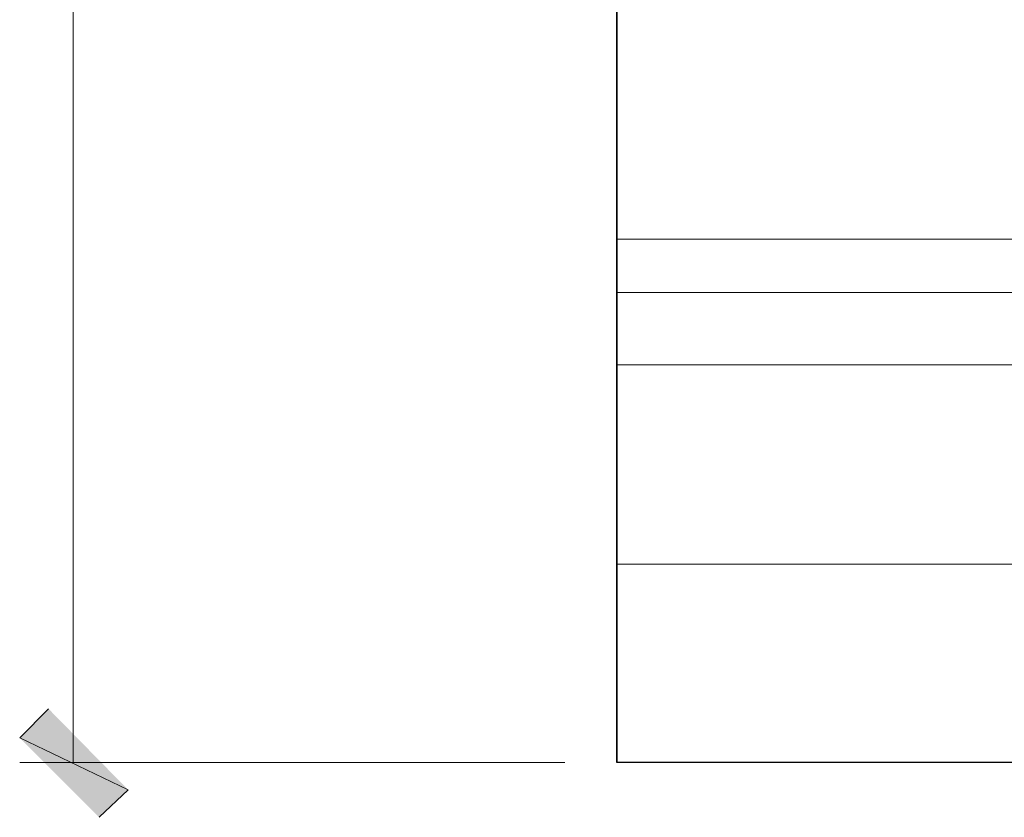
# Model space of a CAD drawing. Units: inches. Extents: x -61 to 673, y 119 to 673.
# Drawn here: x 298 to 338, y 503 to 536 of the extents above; entities that cross this region are included whole.
import ezdxf

# ---------------------------------------------------------------- set-up
doc = ezdxf.new("R2010")
doc.units = ezdxf.units.IN
doc.header["$MEASUREMENT"] = 0
doc.layers.add('Layer 1', color=7, linetype='Continuous')

msp = doc.modelspace()

# ---------------------------------------------------------------- hatches: boundary and pattern name
at = {"layer": 'Layer 1', "true_color": 0xffffff}
for points in [[(298.71, 507.15), (297.51, 505.95), (302.01, 503.79)], [(297.51, 505.95), (302.01, 503.79), (300.81, 502.65)]]:
    msp.add_hatch(color=7, dxfattribs=at).paths.add_polyline_path(points)

# ---------------------------------------------------------------- linework, layer by layer
at = {"layer": 'Layer 1', "color": 7, "lineweight": 5, "true_color": 0xffffff}
for points in [[(299.73, 504.93), (299.73, 624.87)], [(320.129, 504.93), (297.51, 504.93)]]:
    msp.add_lwpolyline(points, dxfattribs=at)
at = {"layer": 'Layer 1', "color": 7, "lineweight": 30, "true_color": 0xffffff}
for points in [[(322.289, 504.93), (322.289, 624.93)], [(322.289, 624.93), (322.289, 504.93)], [(580.35, 504.93), (322.289, 504.93)]]:
    msp.add_lwpolyline(points, dxfattribs=at)
at = {"layer": 'Layer 1', "color": 7, "lineweight": 9, "true_color": 0xffffff}
for points in [[(322.289, 526.65), (580.35, 526.65)], [(322.289, 524.43), (580.35, 524.43)], [(322.289, 521.43), (580.35, 521.43)], [(322.289, 513.15), (580.35, 513.15)]]:
    msp.add_lwpolyline(points, dxfattribs=at)
at = {"layer": 'Layer 1', "lineweight": 0}
for points in [[(298.71, 507.15), (297.51, 505.95), (302.01, 503.79)], [(297.51, 505.95), (302.01, 503.79), (300.81, 502.65)]]:
    msp.add_lwpolyline(points, dxfattribs=at)

doc.saveas('drawing.dxf')
